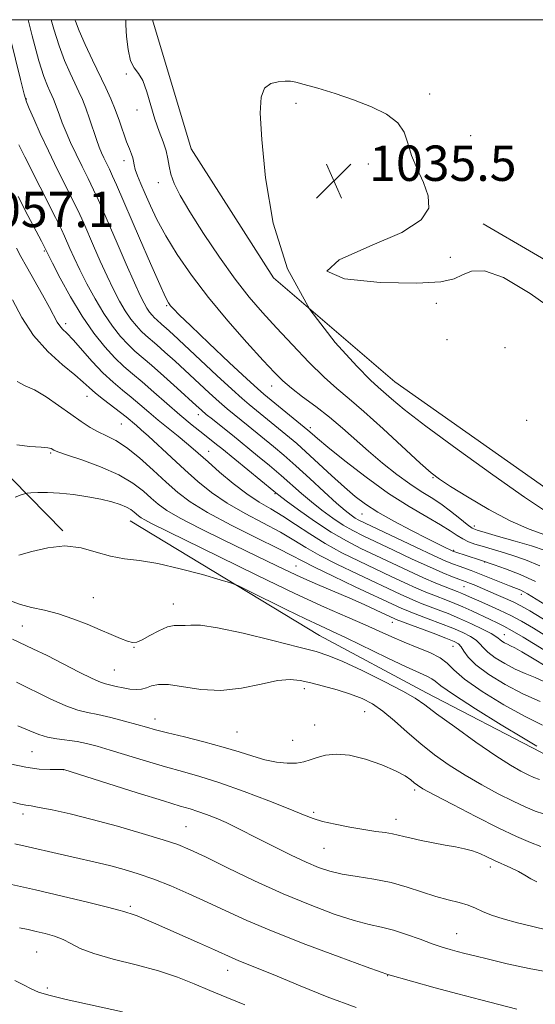
# Model space of a CAD drawing. Extents: x 2194800 to 2197700, y 297300 to 300200.
# Drawn here: x 2196180 to 2196296, y 299777 to 300000 of the extents above; entities that cross this region are included whole.
import ezdxf

# ---------------------------------------------------------------- set-up
doc = ezdxf.new("R2010")
doc.units = 0
doc.header["$MEASUREMENT"] = 0
for name, color, linetype, lineweight in [('BREAKLINE DTM HARD', 7, 'Continuous', 0), ('CONTOUR INDEX', 41, 'Continuous', 13), ('CONTOUR INTERMEDIATE', 44, 'Continuous', 0), ('GRID LINE', 7, 'Continuous', 0), ('SPOT ELEVATION', 7, 'Continuous', 0), ('SPOT ELEVATION DTM', 2, 'Continuous', 13)]:
    doc.layers.add(name, color=color, linetype=linetype, lineweight=lineweight)
doc.styles.add('Style-WORKING', font='WORKING.shx')

# ---------------------------------------------------------------- blocks, each defined once
blk = doc.blocks.new('SPOT')
at = {"layer": 'SPOT ELEVATION'}
for p, q in [((-3.91, -3.91), (3.82, 3.81)), ((-1.65, 3.77), (1.72, -3.93))]:
    blk.add_line(p, q, dxfattribs=at)

msp = doc.modelspace()

# ---------------------------------------------------------------- linework, layer by layer
at = {"layer": 'BREAKLINE DTM HARD'}
for points in [[(2196189.65, 299884.48, 1061.83), (2196174.47, 299899.91, 1058.5), (2196165.46, 299936.59, 1056.97), (2196147.96, 299993.3, 1057.97), (2196144.826, 300000, 1057.883)], [(2196415.82, 299839.95, 1033.09), (2196366.55, 299853.43, 1033.53), (2196311.64, 299885.11, 1034.84), (2196264.72, 299918.18, 1034.91), (2196237.32, 299941.64, 1036), (2196218.69, 299970.84, 1036.73), (2196209.982, 300000, 1037.144)], [(2197276.41, 299764.78, 1013.56), (2197248.18, 299775.91, 1014), (2197214.8, 299777.64, 1015.67), (2197192.28, 299776.38, 1017.56), (2197161.76, 299774.45, 1018.94), (2197126.16, 299771.12, 1019.81), (2197100.75, 299771.33, 1020.82), (2197060.14, 299777.48, 1023.29), (2197015.23, 299790.2, 1025.4), (2196950.84, 299818.33, 1027.43), (2196877.82, 299855.97, 1027.87), (2196819.21, 299880.42, 1028.88), (2196797.48, 299887.14, 1029.17), (2196776.44, 299889.49, 1029.61), (2196732.85, 299886.22, 1029.9), (2196662.33, 299875.92, 1030.77), (2196580.96, 299869.34, 1033.39), (2196534.51, 299871.91, 1034.18), (2196464.14, 299879.76, 1034.62), (2196442.36, 299879.94, 1033.97), (2196420.6, 299883.03, 1034.26), (2196364.89, 299906.73, 1036.36), (2196330.21, 299927.35, 1037.16), (2196284.69, 299953.87, 1036.58)], [(2196204.93, 299886.74, 1060.83), (2196247.73, 299860.83, 1062.96), (2196271.9, 299847.85, 1063.34), (2196297.77, 299834.43, 1062.28), (2196307.1, 299829.24, 1063.3), (2196325.34, 299821.42, 1063.81), (2196355.47, 299807.96, 1064.28), (2196381.75, 299792.84, 1065.34), (2196406.36, 299781.56, 1065.51)]]:
    msp.add_polyline3d(points, dxfattribs=at)
at = {"layer": 'CONTOUR INDEX', "flags": 128}
for points, elevation in [([(2196298.757, 299880.015), (2196295.594, 299881.054), (2196291.906, 299882.135), (2196288.177, 299883.197), (2196285.146, 299884.049), (2196283.3089, 299884.5931), (2196282.193, 299885.09), (2196281.082, 299885.888), (2196279.4271, 299887.224), (2196277.342, 299888.884), (2196275.108, 299890.541), (2196272.923, 299891.974), (2196270.664, 299893.3791), (2196268.124, 299895.06), (2196265.173, 299897.233), (2196261.981, 299899.767), (2196258.792, 299902.445), (2196252.881, 299907.652), (2196249.926, 299910.145), (2196246.849, 299912.546), (2196243.889, 299914.7659), (2196241.36, 299916.698), (2196239.41, 299918.357), (2196237.511, 299920.246), (2196234.9671, 299922.99), (2196231.309, 299927.013), (2196226.966, 299931.936), (2196222.597, 299937.179), (2196218.749, 299942.242), (2196215.531, 299946.936), (2196212.944, 299951.155), (2196210.961, 299954.8169), (2196209.459, 299957.954), (2196208.287, 299960.623), (2196207.326, 299962.873), (2196206.575, 299964.712), (2196206.064, 299966.14), (2196205.794, 299967.185), (2196205.648, 299967.994), (2196205.482, 299968.745), (2196205.1771, 299969.614), (2196204.713, 299970.775), (2196204.097, 299972.399), (2196202.47, 299977.1), (2196201.525, 299979.6651), (2196200.52, 299982.079), (2196199.382, 299984.56), (2196196.402, 299990.84), (2196194.76, 299994.378), (2196193.388, 299997.458), (2196192.501, 299999.6759), (2196192.404, 300000)], 1040), ([(2196299.701, 299860.227), (2196296.074, 299862.432), (2196293.341, 299864.041), (2196290.922, 299865.341), (2196288.384, 299866.559), (2196285.886, 299867.676), (2196283.736, 299868.613), (2196282.16, 299869.315), (2196280.26, 299870.184), (2196279.573, 299870.475), (2196278.794, 299870.781), (2196276.144, 299871.796), (2196274.005, 299872.663), (2196271.237, 299873.854), (2196267.852, 299875.391), (2196264.14, 299877.124), (2196260.461, 299878.8589), (2196257.068, 299880.478), (2196253.785, 299882.168), (2196250.33, 299884.19), (2196246.57, 299886.674), (2196242.976, 299889.213), (2196240.167, 299891.268), (2196238.509, 299892.505), (2196237.346, 299893.421), (2196225.62, 299903.055), (2196224.4409, 299904.006), (2196221.31, 299906.456), (2196218.892, 299908.3839), (2196216.108, 299910.693), (2196213.15, 299913.257), (2196210.242, 299915.825), (2196207.615, 299918.113), (2196205.415, 299919.951), (2196203.447, 299921.6271), (2196201.434, 299923.541), (2196199.16, 299926.03), (2196196.662, 299929.172), (2196194.042, 299932.9831), (2196191.434, 299937.343), (2196189.101, 299941.604), (2196187.338, 299944.983), (2196185.424, 299948.762), (2196184.83, 299949.906), (2196181.768, 299955.731), (2196179.555, 299960.06)], 1050), ([(2196298.147, 299840.523), (2196294.166, 299842.462), (2196289.349, 299845.162), (2196284.473, 299848.182), (2196280.496, 299850.945), (2196278.056, 299853.018), (2196276.527, 299854.533), (2196274.962, 299855.7669), (2196272.645, 299856.949), (2196269.7819, 299858.129), (2196266.81, 299859.309), (2196264.03, 299860.506), (2196261.212, 299861.788), (2196257.993, 299863.237), (2196254.002, 299864.968), (2196248.84, 299867.237), (2196242.0959, 299870.333), (2196233.704, 299874.355), (2196224.961, 299878.636), (2196209.74, 299886.142), (2196208.238, 299886.912), (2196207.353, 299887.425), (2196206.782, 299887.834), (2196205.7901, 299888.714), (2196205.063, 299889.254), (2196204.04, 299889.829), (2196202.622, 299890.4129), (2196200.732, 299891.001), (2196198.298, 299891.5909), (2196195.32, 299892.168), (2196192.08, 299892.664), (2196188.931, 299893), (2196186.186, 299893.123), (2196183.995, 299893.1), (2196182.467, 299893.027), (2196181.613, 299892.965), (2196181.0411, 299892.8491), (2196180.263, 299892.579), (2196178.899, 299892.076)], 1060), ([(2196296.871, 299805.128), (2196295.503, 299805.817), (2196294.147, 299806.606), (2196292.658, 299807.446), (2196290.94, 299808.299), (2196287.267, 299809.982), (2196285.569, 299810.785), (2196283.94, 299811.519), (2196282.28, 299812.138), (2196280.488, 299812.62), (2196278.4661, 299813.0281), (2196276.116, 299813.449), (2196273.426, 299813.942), (2196270.719, 299814.468), (2196268.404, 299814.961), (2196266.753, 299815.37), (2196265.494, 299815.705), (2196264.219, 299815.985), (2196262.576, 299816.2431), (2196260.442, 299816.537), (2196257.753, 299816.938), (2196254.543, 299817.49), (2196251.242, 299818.137), (2196248.38, 299818.798), (2196246.235, 299819.451), (2196244.088, 299820.293), (2196240.9689, 299821.579), (2196236.247, 299823.446), (2196230.635, 299825.567), (2196225.184, 299827.502), (2196220.669, 299828.93), (2196216.7659, 299830.032), (2196212.875, 299831.11), (2196208.586, 299832.38), (2196200.398, 299834.907), (2196197.417, 299835.789), (2196195.052, 299836.395), (2196192.892, 299836.808), (2196188.33, 299837.414), (2196186.19, 299837.813), (2196184.273, 299838.407), (2196182.2001, 299839.252), (2196179.4829, 299840.392)], 1070), ([(2196230.787, 299777.284), (2196226.717, 299778.971), (2196222.944, 299780.557), (2196219.354, 299782.086), (2196215.605, 299783.564), (2196211.295, 299784.989), (2196206.233, 299786.355), (2196201.0679, 299787.663), (2196196.655, 299788.911), (2196193.604, 299790.091), (2196191.518, 299791.167), (2196189.751, 299792.094), (2196187.798, 299792.842), (2196185.711, 299793.439), (2196183.682, 299793.929), (2196181.816, 299794.347), (2196179.869, 299794.711)], 1080)]:
    msp.add_lwpolyline(points, dxfattribs=dict(at, elevation=elevation))
at = {"layer": 'CONTOUR INTERMEDIATE', "flags": 128}
for points, elevation in [([(2196299.615, 299867.191), (2196294.705, 299870.249), (2196293.93, 299870.697), (2196293.181, 299871.038), (2196290.631, 299872.051), (2196286.166, 299873.875), (2196283.892, 299874.781), (2196282.02, 299875.481), (2196279.24, 299876.446), (2196278.004, 299876.899), (2196276.287, 299877.617), (2196273.4949, 299878.877), (2196269.325, 299880.821), (2196258.026, 299886.164), (2196256.622, 299886.86), (2196255.746, 299887.362), (2196254.825, 299887.99), (2196253.5189, 299889.027), (2196251.548, 299890.748), (2196248.761, 299893.293), (2196245.529, 299896.271), (2196242.357, 299899.161), (2196239.639, 299901.553), (2196237.332, 299903.505), (2196231.591, 299908.203), (2196228.423, 299910.739), (2196226.843, 299912.0299), (2196224.998, 299913.6201), (2196222.744, 299915.659), (2196215.048, 299922.78), (2196212.7691, 299924.85), (2196210.891, 299926.514), (2196208.421, 299928.627), (2196207.419, 299929.579), (2196206.307, 299930.7959), (2196205.085, 299932.333), (2196203.803, 299934.197), (2196202.496, 299936.402), (2196201.137, 299938.991), (2196199.682, 299942.014), (2196198.127, 299945.4339), (2196196.619, 299948.858), (2196194.393, 299953.994), (2196193.501, 299955.956), (2196192.311, 299958.418), (2196188.5019, 299966.058), (2196186.407, 299970.354), (2196184.566, 299974.289), (2196183.091, 299977.565), (2196182.055, 299979.939), (2196181.446, 299981.434), (2196180.933, 299983.162), (2196180.1, 299986.505), (2196176.801, 300000)], 1046), ([(2196296.567, 299872.99), (2196293.103, 299874.582), (2196289.786, 299875.87), (2196287.197, 299876.782), (2196283.85, 299877.891), (2196278.295, 299879.683), (2196277.808, 299879.872), (2196277.225, 299880.137), (2196276.232, 299880.609), (2196274.574, 299881.423), (2196272.012, 299882.717), (2196268.471, 299884.549), (2196264.517, 299886.661), (2196260.88, 299888.719), (2196258.074, 299890.504), (2196255.747, 299892.26), (2196253.328, 299894.351), (2196250.429, 299896.9931), (2196244.6339, 299902.34), (2196242.576, 299904.181), (2196240.922, 299905.595), (2196231.767, 299913.051), (2196230.191, 299914.39), (2196227.893, 299916.456), (2196224.485, 299919.609), (2196214.589, 299928.849), (2196213.0341, 299930.276), (2196212.071, 299931.133), (2196210.89, 299932.143), (2196210.412, 299932.598), (2196209.88, 299933.179), (2196209.296, 299933.914), (2196208.684, 299934.804), (2196208.0281, 299935.932), (2196207.154, 299937.688), (2196205.85, 299940.54), (2196204.008, 299944.714), (2196201.944, 299949.458), (2196198.707, 299956.947), (2196197.655, 299959.3251), (2196196.623, 299961.537), (2196195.384, 299964.07), (2196194.013, 299966.841), (2196192.658, 299969.626), (2196191.445, 299972.233), (2196190.4079, 299974.591), (2196189.558, 299976.6641), (2196188.896, 299978.422), (2196187.959, 299981.064), (2196187.58, 299982.0181), (2196187.1929, 299982.8801), (2196186.753, 299983.808), (2196186.1969, 299985.042), (2196185.412, 299987.139), (2196184.27, 299990.737), (2196182.706, 299996.334), (2196181.827, 300000)], 1044), ([(2196297.515, 299876.581), (2196294.271, 299877.943), (2196291.395, 299878.918), (2196288.805, 299879.713), (2196284.505, 299880.967), (2196282.82, 299881.48), (2196281.379, 299882.002), (2196280.092, 299882.619), (2196278.829, 299883.413), (2196277.273, 299884.4619), (2196275.067, 299885.839), (2196271.939, 299887.6289), (2196267.969, 299889.951), (2196263.328, 299892.937), (2196258.277, 299896.575), (2196253.456, 299900.298), (2196249.597, 299903.398), (2196247.222, 299905.353), (2196246.022, 299906.377), (2196245.089, 299907.21), (2196235.13, 299915.346), (2196233.683, 299916.614), (2196231.274, 299918.836), (2196227.31, 299922.542), (2196222.6661, 299926.913), (2196218.582, 299930.786), (2196216.001, 299933.282), (2196214.669, 299934.631), (2196214.034, 299935.345), (2196213.575, 299935.983), (2196212.889, 299937.307), (2196211.606, 299940.1281), (2196209.512, 299944.899), (2196207.018, 299950.64), (2196201.805, 299962.704), (2196200.9341, 299964.657), (2196200.193, 299966.239), (2196198.962, 299968.777), (2196198.443, 299969.907), (2196197.914, 299971.1949), (2196197.297, 299972.8841), (2196195.705, 299977.605), (2196194.869, 299979.967), (2196194.087, 299981.931), (2196193.292, 299983.705), (2196192.386, 299985.6161), (2196191.299, 299987.941), (2196190.086, 299990.758), (2196188.829, 299994.097), (2196187.616, 299997.891), (2196187.025, 300000)], 1042), ([(2196298.626, 299883.583), (2196295.082, 299884.837), (2196290.813, 299886.7159), (2196285.954, 299889.304), (2196281.183, 299892.111), (2196277.314, 299894.5061), (2196274.834, 299896.11), (2196272.928, 299897.567), (2196270.455, 299899.774), (2196262.07, 299907.5219), (2196257.76, 299911.403), (2196254.404, 299914.2679), (2196251.619, 299916.603), (2196248.75, 299919.189), (2196245.325, 299922.589), (2196241.594, 299926.4859), (2196237.99, 299930.344), (2196234.813, 299933.815), (2196231.826, 299937.292), (2196228.658, 299941.358), (2196225.088, 299946.357), (2196221.493, 299951.693), (2196218.4, 299956.533), (2196216.212, 299960.241), (2196214.8411, 299962.97), (2196214.075, 299965.072), (2196213.695, 299966.8689), (2196213.447, 299968.568), (2196213.0689, 299970.35), (2196212.371, 299972.377), (2196211.446, 299974.736), (2196210.457, 299977.5), (2196209.533, 299980.639), (2196208.646, 299983.7261), (2196207.733, 299986.2319), (2196206.761, 299987.844), (2196205.814, 299989.094), (2196205.007, 299990.729), (2196204.43, 299993.254), (2196204.08, 299996.204), (2196203.931, 299998.874), (2196203.933, 300000)], 1038), ([(2196298.987, 299888.728), (2196294.07, 299892.097), (2196286.9041, 299897.14), (2196278.853, 299902.907), (2196271.716, 299908.146), (2196266.866, 299911.888), (2196263.969, 299914.289), (2196260.972, 299916.916), (2196259.226, 299918.555), (2196256.141, 299921.68), (2196251.22, 299927.042), (2196245.518, 299934.496), (2196240.479, 299943.6751), (2196237.208, 299954.027), (2196235.461, 299964.265), (2196234.653, 299972.92), (2196234.321, 299978.885), (2196234.476, 299982.514), (2196235.246, 299984.5239), (2196236.667, 299985.562), (2196238.386, 299985.986), (2196239.958, 299986.0819), (2196241.12, 299986.067), (2196242.337, 299985.878), (2196244.256, 299985.385), (2196247.33, 299984.496), (2196251.228, 299983.284), (2196255.424, 299981.862), (2196259.423, 299980.314), (2196262.854, 299978.614), (2196265.379, 299976.706), (2196266.82, 299974.54), (2196267.646, 299972.092), (2196268.488, 299969.339), (2196269.787, 299966.3041), (2196271.223, 299963.167), (2196272.286, 299960.152), (2196272.3999, 299957.401), (2196270.718, 299954.738), (2196266.328, 299951.907), (2196259.117, 299948.775), (2196252.173, 299945.691), (2196249.385, 299943.128), (2196253.3369, 299941.451), (2196261.412, 299940.602), (2196269.688, 299940.418), (2196275.1171, 299940.739), (2196278.139, 299941.417), (2196280.068, 299942.308), (2196282.102, 299943.154), (2196284.975, 299943.235), (2196289.303, 299941.72), (2196295.3609, 299938.124), (2196302.048, 299933.3659)], 1036), ([(2196304.004, 299861.066), (2196295.235, 299866.365), (2196293.23, 299867.53), (2196291.659, 299868.331), (2196289.773, 299869.191), (2196287.666, 299870.104), (2196282.638, 299872.221), (2196281.639, 299872.626), (2196280.893, 299872.913), (2196279.204, 299873.531), (2196277.74, 299874.09), (2196275.586, 299874.971), (2196272.565, 299876.2889), (2196268.648, 299878.084), (2196264.397, 299880.074), (2196257.547, 299883.321), (2196255.203, 299884.514), (2196253.038, 299885.776), (2196250.698, 299887.332), (2196248.248, 299889.1199), (2196245.858, 299891.008), (2196243.635, 299892.899), (2196239.0629, 299896.939), (2196236.4, 299899.208), (2196233.705, 299901.451), (2196228.038, 299906.087), (2196226.635, 299907.205), (2196223.495, 299909.671), (2196222.1039, 299910.784), (2196221.003, 299911.708), (2196219.828, 299912.76), (2196215.506, 299916.71), (2196212.503, 299919.4239), (2196209.712, 299921.895), (2196205.951, 299925.111), (2196204.427, 299926.56), (2196202.733, 299928.413), (2196200.873, 299930.753), (2196198.922, 299933.59), (2196196.965, 299936.872), (2196195.12, 299940.2941), (2196193.515, 299943.489), (2196192.246, 299946.155), (2196191.294, 299948.257), (2196190.078, 299951.041), (2196189.347, 299952.586), (2196187.999, 299955.298), (2196181.063, 299969.0051), (2196179.719, 299971.715)], 1048), ([(2196300.767, 299856.1469), (2196293.773, 299860.417), (2196291.269, 299861.893), (2196289.4071, 299862.907), (2196287.869, 299863.66), (2196286.265, 299864.406), (2196282.165, 299866.343), (2196280.084, 299867.295), (2196278.267, 299868.07), (2196276.655, 299868.707), (2196273.544, 299869.8909), (2196271.759, 299870.609), (2196269.608, 299871.533), (2196266.967, 299872.733), (2196263.873, 299874.178), (2196256.641, 299877.597), (2196252.779, 299879.519), (2196249.013, 299881.583), (2196245.51, 299883.761), (2196242.3, 299885.898), (2196239.377, 299887.812), (2196236.699, 299889.409), (2196234.075, 299890.956), (2196231.277, 299892.808), (2196228.1861, 299895.185), (2196225.122, 299897.754), (2196222.513, 299900.042), (2196219.175, 299903.016), (2196217.651, 299904.302), (2196215.713, 299905.8621), (2196213.487, 299907.6369), (2196211.222, 299909.484), (2196209.108, 299911.282), (2196207.114, 299913.008), (2196205.152, 299914.6641), (2196203.139, 299916.285), (2196201.019, 299918.0479), (2196198.743, 299920.162), (2196196.315, 299922.723), (2196191.977, 299927.609), (2196190.561, 299929.106), (2196189.615, 299930.054), (2196188.964, 299930.784), (2196188.42, 299931.627), (2196186.664, 299934.912), (2196185.051, 299937.819), (2196181.464, 299944.18), (2196180.174, 299946.508), (2196179.164, 299948.38)], 1052), ([(2196302.335, 299851.756), (2196295.8909, 299855.701), (2196293.4709, 299857.139), (2196291.874, 299858.02), (2196290.884, 299858.505), (2196290.187, 299858.828), (2196289.533, 299859.174), (2196288.932, 299859.5441), (2196288.459, 299859.8921), (2196288.113, 299860.204), (2196287.586, 299860.604), (2196286.49, 299861.2521), (2196284.568, 299862.246), (2196282.069, 299863.449), (2196279.371, 299864.6679), (2196276.803, 299865.741), (2196274.496, 299866.643), (2196270.943, 299867.985), (2196269.513, 299868.555), (2196267.979, 299869.213), (2196266.0821, 299870.075), (2196256.216, 299874.714), (2196251.796, 299876.853), (2196247.777, 299878.917), (2196244.628, 299880.716), (2196241.89, 299882.385), (2196238.871, 299884.141), (2196230.884, 299888.368), (2196226.824, 299890.708), (2196223.321, 299893.101), (2196220.232, 299895.5849), (2196217.274, 299898.221), (2196214.2629, 299901.004), (2196209.059, 299905.844), (2196207.41, 299907.32), (2196206.319, 299908.248), (2196203.957, 299910.215), (2196202.689, 299911.2161), (2196198.89, 299914.112), (2196197.06, 299915.578), (2196195.653, 299916.826), (2196194.277, 299918.099), (2196192.377, 299919.7371), (2196189.589, 299922.02), (2196186.297, 299924.98), (2196183.07, 299928.586), (2196180.384, 299932.696), (2196178.329, 299936.7149)], 1054), ([(2196298.578, 299850.344), (2196296.439, 299851.282), (2196294.221, 299852.199), (2196291.924, 299853.232), (2196289.5919, 299854.466), (2196287.449, 299855.785), (2196285.764, 299857.024), (2196284.694, 299858.057), (2196283.945, 299858.935), (2196283.113, 299859.747), (2196281.856, 299860.576), (2196280.095, 299861.466), (2196277.817, 299862.451), (2196275.089, 299863.535), (2196272.306, 299864.595), (2196268.342, 299866.08), (2196267.267, 299866.501), (2196266.349, 299866.893), (2196265.198, 299867.417), (2196255.792, 299871.831), (2196250.814, 299874.187), (2196246.541, 299876.25), (2196243.747, 299877.671), (2196241.481, 299878.872), (2196238.365, 299880.47), (2196233.473, 299882.888), (2196227.694, 299885.781), (2196222.37, 299888.607), (2196218.492, 299890.983), (2196215.638, 299893.136), (2196213.033, 299895.453), (2196210.092, 299898.172), (2196206.987, 299900.951), (2196204.08, 299903.302), (2196201.641, 299904.883), (2196199.575, 299905.924), (2196197.696, 299906.804), (2196195.821, 299907.844), (2196193.791, 299909.159), (2196191.451, 299910.81), (2196188.7321, 299912.782), (2196185.8971, 299914.748), (2196183.299, 299916.301), (2196181.183, 299917.243), (2196179.387, 299918.191)], 1056), ([(2196297.558, 299845.893), (2196293.661, 299847.636), (2196289.651, 299849.758), (2196285.966, 299852.026), (2196283.068, 299854.156), (2196281.274, 299855.911), (2196280.305, 299857.265), (2196279.735, 299858.242), (2196279.144, 299858.906), (2196278.121, 299859.482), (2196276.2629, 299860.233), (2196273.375, 299861.328), (2196265.021, 299864.447), (2196264.72, 299864.572), (2196260.4819, 299866.551), (2196257.767, 299867.794), (2196254.543, 299869.2269), (2196247.253, 299872.353), (2196243.508, 299874.001), (2196239.819, 299875.712), (2196235.901, 299877.599), (2196226.084, 299882.365), (2196220.724, 299885.001), (2196216.21, 299887.325), (2196213.191, 299889.075), (2196211.244, 299890.469), (2196209.678, 299891.845), (2196207.876, 299893.464), (2196205.505, 299895.272), (2196202.306, 299897.138), (2196198.216, 299898.926), (2196193.974, 299900.486), (2196190.515, 299901.66), (2196188.521, 299902.351), (2196187.659, 299902.694), (2196187.016, 299903.069), (2196186.276, 299903.252), (2196184.752, 299903.389), (2196182.246, 299903.503), (2196179.255, 299903.876)], 1058), ([(2196296.827, 299835.805), (2196293.815, 299837.58), (2196288.798, 299840.642), (2196282.98, 299844.2609), (2196278.027, 299847.442), (2196275.163, 299849.434), (2196273.855, 299850.47), (2196273.1281, 299851.026), (2196272.104, 299851.548), (2196270.292, 299852.35), (2196267.299, 299853.717), (2196262.969, 299855.792), (2196253.709, 299860.296), (2196250.5, 299861.807), (2196247.79, 299863.057), (2196244.559, 299864.579), (2196240.156, 299866.717), (2196231.512, 299870.985), (2196229.2329, 299872.09), (2196227.617, 299872.721), (2196225.278, 299873.418), (2196221.243, 299874.563), (2196216.18, 299875.911), (2196211.171, 299877.056), (2196207.043, 299877.723), (2196203.62, 299878.155), (2196200.4709, 299878.723), (2196197.232, 299879.6539), (2196193.802, 299880.592), (2196190.144, 299881.037), (2196186.309, 299880.655), (2196182.688, 299879.784), (2196179.757, 299878.929)], 1062), ([(2196297.4329, 299828.232), (2196296.163, 299828.696), (2196294.867, 299829.297), (2196293.229, 299830.14), (2196290.909, 299831.488), (2196287.564, 299833.642), (2196283.081, 299836.723), (2196278.274, 299840.141), (2196274.185, 299843.126), (2196271.484, 299845.149), (2196269.34, 299846.635), (2196266.545, 299848.247), (2196262.29, 299850.443), (2196257.36, 299852.858), (2196252.939, 299854.9209), (2196249.782, 299856.243), (2196246.9361, 299857.16), (2196243.019, 299858.191), (2196237.153, 299859.684), (2196230.472, 299861.311), (2196224.611, 299862.572), (2196220.798, 299863.114), (2196218.637, 299863.1581), (2196217.325, 299863.068), (2196216.163, 299863.102), (2196214.879, 299863.086), (2196213.309, 299862.74), (2196211.374, 299861.892), (2196209.351, 299860.803), (2196207.607, 299859.842), (2196206.38, 299859.306), (2196205.404, 299859.2121), (2196204.288, 299859.504), (2196202.711, 299860.123), (2196200.6369, 299861.015), (2196198.102, 299862.119), (2196195.164, 299863.363), (2196191.97, 299864.607), (2196188.69, 299865.694), (2196185.495, 299866.517), (2196182.576, 299867.169), (2196180.126, 299867.794), (2196178.256, 299868.498)], 1064), ([(2196298.351, 299820.459), (2196296.431, 299821.11), (2196294.217, 299822.039), (2196291.492, 299823.328), (2196288.13, 299825.023), (2196284.384, 299827.028), (2196280.598, 299829.215), (2196277.05, 299831.483), (2196273.735, 299833.847), (2196270.581, 299836.352), (2196267.539, 299838.988), (2196264.664, 299841.537), (2196262.031, 299843.728), (2196259.659, 299845.369), (2196257.323, 299846.583), (2196254.736, 299847.573), (2196251.7279, 299848.5), (2196248.586, 299849.357), (2196245.7099, 299850.096), (2196243.337, 299850.649), (2196241.04, 299850.874), (2196238.227, 299850.609), (2196234.477, 299849.808), (2196230.048, 299848.884), (2196225.369, 299848.364), (2196220.848, 299848.601), (2196213.56, 299849.76), (2196211.289, 299849.763), (2196209.745, 299849.399), (2196208.565, 299848.9511), (2196207.433, 299848.656), (2196206.222, 299848.561), (2196204.853, 299848.663), (2196203.3, 299848.942), (2196201.737, 299849.301), (2196199.355, 299849.861), (2196198.191, 299850.246), (2196196.325, 299851.078), (2196193.384, 299852.545), (2196189.7761, 299854.39), (2196186.108, 299856.247), (2196182.894, 299857.814), (2196178.319, 299859.996)], 1066), ([(2196297.712, 299813.082), (2196295.429, 299813.988), (2196292.272, 299815.383), (2196288.116, 299817.36), (2196283.031, 299819.905), (2196277.858, 299822.568), (2196273.633, 299824.788), (2196271.098, 299826.167), (2196269.834, 299826.939), (2196269.126, 299827.501), (2196268.326, 299828.188), (2196267.034, 299829.087), (2196264.914, 299830.223), (2196261.788, 299831.564), (2196258.117, 299832.839), (2196254.518, 299833.72), (2196251.493, 299833.973), (2196249.065, 299833.737), (2196247.139, 299833.245), (2196245.585, 299832.709), (2196244.134, 299832.25), (2196242.483, 299831.971), (2196240.402, 299831.952), (2196237.97, 299832.2089), (2196235.341, 299832.735), (2196232.596, 299833.517), (2196229.539, 299834.4951), (2196225.902, 299835.601), (2196221.583, 299836.759), (2196217.153, 299837.862), (2196213.348, 299838.795), (2196210.659, 299839.49), (2196208.596, 299840.0661), (2196206.423, 299840.688), (2196203.615, 299841.463), (2196200.492, 299842.277), (2196197.584, 299842.96), (2196195.236, 299843.429), (2196193.03, 299843.96), (2196190.364, 299844.917), (2196186.843, 299846.526), (2196179.214, 299850.293)], 1068), ([(2196299.319, 299794.231), (2196295.931, 299795.04), (2196292.482, 299795.8871), (2196289.254, 299796.742), (2196286.551, 299797.584), (2196284.554, 299798.392), (2196282.95, 299799.144), (2196281.305, 299799.818), (2196279.267, 299800.416), (2196276.815, 299801.044), (2196274.013, 299801.828), (2196267.535, 299803.953), (2196263.884, 299804.956), (2196260.02, 299805.714), (2196256.223, 299806.305), (2196252.824, 299806.861), (2196250.018, 299807.512), (2196247.457, 299808.378), (2196244.652, 299809.576), (2196241.278, 299811.162), (2196237.642, 299812.946), (2196234.211, 299814.676), (2196228.878, 299817.406), (2196226.598, 299818.4999), (2196224.315, 299819.4931), (2196222.124, 299820.359), (2196220.191, 299821.0511), (2196218.488, 299821.59), (2196216.2199, 299822.264), (2196212.402, 299823.424), (2196206.513, 299825.269), (2196189.912, 299830.5359), (2196189.804, 299830.541), (2196189.413, 299830.537), (2196188.473, 299830.5171), (2196186.7779, 299830.499), (2196184.3551, 299830.613), (2196181.289, 299831.0151), (2196177.706, 299831.805)], 1072), ([(2196300.408, 299784.587), (2196295.13, 299785.532), (2196290.115, 299786.613), (2196285.88, 299787.614), (2196282.789, 299788.37), (2196280.585, 299788.925), (2196278.858, 299789.376), (2196277.226, 299789.822), (2196275.419, 299790.37), (2196273.198, 299791.128), (2196270.423, 299792.146), (2196267.366, 299793.249), (2196264.396, 299794.201), (2196261.731, 299794.863), (2196258.967, 299795.478), (2196255.546, 299796.382), (2196251.0479, 299797.85), (2196245.601, 299799.889), (2196239.474, 299802.442), (2196233.015, 299805.384), (2196226.907, 299808.311), (2196221.913, 299810.751), (2196218.47, 299812.388), (2196215.695, 299813.532), (2196212.374, 299814.649), (2196207.641, 299816.085), (2196202.006, 299817.698), (2196196.3241, 299819.23), (2196191.333, 299820.463), (2196187.291, 299821.3671), (2196184.341, 299821.957), (2196182.4999, 299822.273), (2196181.286, 299822.465), (2196180.0961, 299822.712), (2196178.382, 299823.153)], 1074), ([(2196292.307, 299776.328), (2196284.165, 299778.44), (2196278.995, 299779.802), (2196273.854, 299781.184), (2196263.145, 299784.141), (2196262.919, 299784.2179), (2196261.645, 299784.676), (2196258.268, 299785.904), (2196252.185, 299788.134), (2196244.61, 299790.97), (2196237.211, 299793.86), (2196231.2701, 299796.368), (2196226.525, 299798.532), (2196222.328, 299800.51), (2196218.167, 299802.414), (2196214.076, 299804.186), (2196210.223, 299805.725), (2196206.732, 299806.959), (2196203.544, 299807.937), (2196200.556, 299808.737), (2196197.663, 299809.434), (2196191.691, 299810.7741), (2196188.424, 299811.522), (2196181.839, 299813.057), (2196178.812, 299813.75)], 1076), ([(2196256.025, 299776.702), (2196249.461, 299779.149), (2196243.328, 299781.642), (2196238.133, 299783.8191), (2196234.244, 299785.405), (2196229.502, 299787.269), (2196227.957, 299787.921), (2196223.971, 299789.726), (2196220.597, 299791.234), (2196210.148, 299795.868), (2196208.034, 299796.793), (2196206.49, 299797.426), (2196205.345, 299797.83), (2196203.949, 299798.2429), (2196203.451, 299798.418), (2196202.333, 299798.7541), (2196199.776, 299799.422), (2196195.265, 299800.525), (2196189.501, 299801.898), (2196183.485, 299803.306), (2196178.084, 299804.549)], 1078), ([(2196203.161, 299775.712), (2196190.412, 299778.555), (2196186.498, 299779.494), (2196184.155, 299780.202), (2196182.494, 299780.928), (2196180.767, 299781.847), (2196178.796, 299782.831)], 1082)]:
    msp.add_lwpolyline(points, dxfattribs=dict(at, elevation=elevation))
at = {"layer": 'GRID LINE', "flags": 128}
msp.add_lwpolyline([(2195000, 297500), (2197500, 297500), (2197500, 300000), (2195000, 300000), (2195000, 297500)], dxfattribs=at)
at = {"layer": 'SPOT ELEVATION DTM'}
for p in [(2196204, 299987.75, 1038.1), (2196181.43, 299982.1, 1045.89), (2196272.61, 299983.2, 1036.49), (2196242.36, 299981.06, 1035.61), (2196206.41, 299979.55, 1038.59), (2196281.86, 299973.79, 1037.27), (2196203.47, 299968.17, 1040.57), (2196258.71, 299967.39, 1035.22), (2196211.23, 299963.17, 1038.55), (2196185.52, 299947.71, 1050.15), (2196277.28, 299946.26, 1036.33), (2196213.15, 299935.36, 1042.17), (2196274.11, 299935.87, 1035.81), (2196190.32, 299931.29, 1051.54), (2196276.54, 299927.7, 1034.61), (2196289.64, 299925.86, 1034.67), (2196236.92, 299917.17, 1040.69), (2196195.11, 299914.83, 1054.75), (2196220.29, 299910.74, 1048.57), (2196202.87, 299908.61, 1054.94), (2196294.5, 299909.47, 1034.23), (2196245.64, 299907.75, 1041.61), (2196186.91, 299902.05, 1058.21), (2196222.64, 299902.46, 1051.21), (2196273.34, 299896.49, 1038.12), (2196237.65, 299892.9, 1050.11), (2196257.33, 299888.29, 1044.83), (2196282.72, 299885.59, 1039.47), (2196278.07, 299880.07, 1043.78), (2196285.06, 299877.41, 1044.06), (2196242.42, 299876.51, 1057.03), (2196280.36, 299871.83, 1048.86), (2196196.55, 299869.33, 1063.15), (2196293.3, 299870.13, 1046.49), (2196214.67, 299867.92, 1063.34), (2196180.49, 299862.96, 1064.86), (2196264.15, 299863.76, 1058.7), (2196289.51, 299861.01, 1053.22), (2196205.79, 299858.16, 1064.07), (2196277.9, 299858.34, 1058.92), (2196201.34, 299853.04, 1065.01), (2196244.25, 299848.76, 1066.46), (2196210.52, 299841.95, 1067.36), (2196257.93, 299843.56, 1066.93), (2196246.62, 299840.57, 1067), (2196229.06, 299839.01, 1067.01), (2196241.63, 299837.08, 1067.12), (2196182.74, 299834.58, 1070.94), (2196189.89, 299830.44, 1072.03), (2196269.19, 299825.85, 1068.31), (2196180.69, 299820.45, 1074.48), (2196246.37, 299820.81, 1069.71), (2196217.52, 299817.6, 1073.07), (2196265.03, 299819.22, 1069.4), (2196248.74, 299812.69, 1070.94), (2196286.33, 299808.47, 1070.49), (2196204.97, 299799.55, 1077.72), (2196278.68, 299793.38, 1073.17), (2196183.78, 299789.24, 1081), (2196226.96, 299785.14, 1078.65), (2196263.12, 299783.94, 1076.04), (2196186.19, 299781.09, 1081.71)]:
    msp.add_point(p, dxfattribs=at)

# ---------------------------------------------------------------- block references
at = {"layer": 'SPOT ELEVATION'}
msp.add_blockref('SPOT', (2196250.928, 299963.561, 1035.47), dxfattribs=at)

# ---------------------------------------------------------------- texts
at = {"layer": 'SPOT ELEVATION', "style": 'Style-WORKING'}
for s, p in [('1035.5', (2196258.928, 299963.561, 1035.47)), ('1057.1', (2196168.061, 299953.107, 1057.135))]:
    msp.add_text(s, height=8, dxfattribs=at).set_placement(p)

doc.saveas('drawing.dxf')
